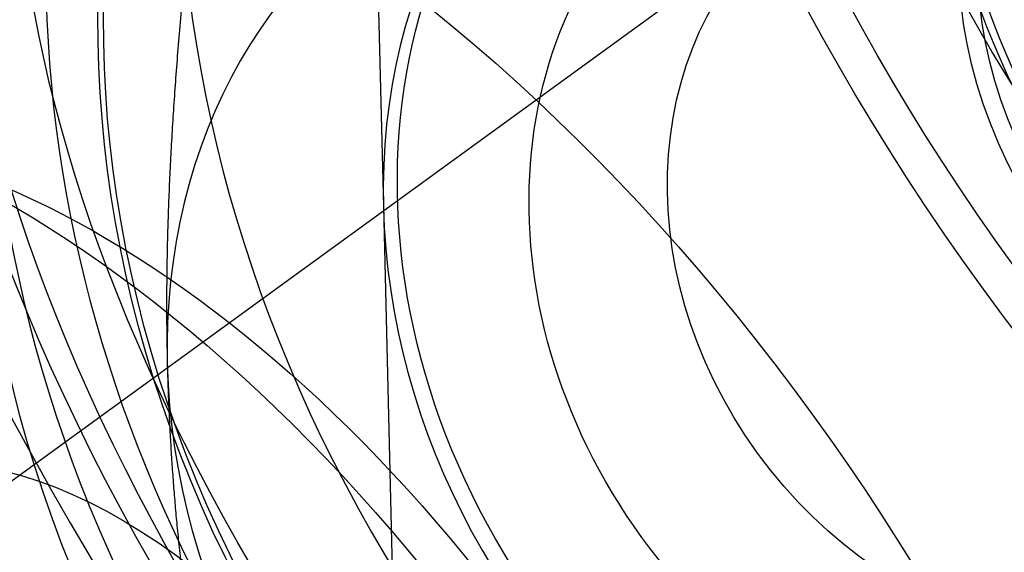
# Model space of a CAD drawing. Units: millimetres. Extents: x 0 to 8.9, y -4.81 to 4.45.
# Drawn here: x 5.58 to 5.61, y 0.83 to 0.85 of the extents above; entities that cross this region are included whole.
import ezdxf

# ---------------------------------------------------------------- set-up
doc = ezdxf.new("R2010")
doc.units = ezdxf.units.MM
doc.header["$LTSCALE"] = 45.93730388927576
doc.linetypes.add('HIDDEN', pattern=[9.524999999999999, 6.35, -3.175])
doc.layers.add('SICHERHEITSBEREICH', color=1, linetype='HIDDEN')
doc.layers.add('SPIELGERÄTE', color=7, linetype='Continuous')

# ---------------------------------------------------------------- blocks, each defined once
blk = doc.blocks.new('3449001')
at = {"layer": 'SICHERHEITSBEREICH'}
blk.add_circle((4.45, 5.395181473643664e-14), 4.45, dxfattribs=at)
at = {"layer": 'SPIELGERÄTE'}
for p, q in [((5.590208215587189, 0.8497365241082161), (5.590419522906218, 0.8410255680657114)), ((5.599991869175358, 0.8478777139077298), (5.567506838788312, 0.8242759578080125)), ((5.590419522906217, 0.8410255680657114), (5.590630830225219, 0.8323146120235161))]:
    blk.add_line(p, q, dxfattribs=at)
for centre, radius, start, end in [((5.654198474648091, 0.8749018398643862), 0.08249074098032685, 173.8888344472411, 258.1111655529266), ((5.654198474648094, 0.8749018398643366), 0.09998877694574775, 198.4522074484703, 233.5476452346705)]:
    blk.add_arc(centre, radius, start, end, dxfattribs=at)
for centre, major_axis, ratio in [((5.674144170513614, 0.8893932361612985), (0.04995613921091314, -0.06875872682654645), 0.5263928269510759), ((5.670017474817307, 0.8863950162377913), (0.04995613921091891, -0.06875872682654392), 0.5263928269513094), ((5.670017474817325, 0.886395016237803), (0.04848684099880631, -0.06673641133165974), 0.5263928269516336), ((5.62111570702567, 0.8508660876514287), (0.01763157854500473, -0.02426778593879279), 0.5263928269516608), ((5.618364744779122, 0.8488672665436792), (0.01866008729353495, -0.0256834067851756), 0.5263928269496576), ((5.618364576561465, 0.848867274369087), (0.0176315785450105, -0.02426778593878755), 0.5263928269515639), ((5.61836474477909, 0.8488672665436581), (-0.01495745579898093, 0.02058717173810065), 0.5263928269534056), ((5.608210398363177, 0.8414896981572206), (-0.01601535051178029, 0.02204323889438334), 0.8502414902443911), ((5.608210941648444, 0.8414897516545505), (0.01592719261904068, -0.02192189996466608), 0.8502414902451644), ((5.605230251011481, 0.8393241531439585), (0.01592719261906024, -0.02192189996466294), 0.8502414902452081), ((5.601857961993982, 0.836874386849732), (-0.01866008729356959, 0.02568340678514907), 0.5263928269526262), ((5.619068906426705, 0.8493787145610213), (0.009991227842195909, -0.01375174536530026), 0.8502414902456928), ((5.601077563237943, 0.8363072385985689), (-0.01704385971879477, 0.0234588603720089), 0.5263928269489078), ((5.601857961993947, 0.836874386849706), (0.01639736804687299, -0.02256904092307853), 0.5263928269522953), ((5.613746244575012, 0.8455115743635138), (0.006171052490839024, -0.008493725078588824), 0.8502414902409583), ((5.60523054030002, 0.8393241229962817), (-0.009403508557381477, 0.01294281916732493), 0.8502414902463846), ((5.613746509974241, 0.8455115774598653), (-0.005877192848507012, 0.008089261979479533), 0.8502414902417457), ((5.588375845864157, 0.8270789007476971), (0.01704385981372495, -0.02345886050264362), 0.5263928269503446), ((5.605230251011481, 0.8393241531439108), (-0.007346491060554684, 0.01011157747439644), 0.8502414902427882), ((5.606294783381824, 0.8400975811834744), (-0.005877192848235646, 0.008089261979662275), 0.8502414902486817), ((5.582668951000027, 0.8229326495355188), (0.01410526283603934, -0.01941422875102439), 0.5263928269496856), ((5.584732298848181, 0.8244317594973014), (0.01234210498151451, -0.01698745015711069), 0.5263928269515874), ((5.579917820535897, 0.8209338362532396), (-0.009932455913772158, 0.01367085274545838), 0.5263928269458763), ((5.584732298848191, 0.824431759497289), (-0.007052631418019793, 0.009707114375500658), 0.5263928269494944)]:
    blk.add_ellipse(centre, major_axis=major_axis, ratio=ratio, dxfattribs=at)
for centre, major_axis, ratio, start_param, end_param in [((5.609445799198092, 0.8423869281804338), (-0.01763157854519974, 0.02426778593859509), 0.8502414902442818, 3.195261052698971, 6.22920945815109), ((5.608210398363187, 0.8414896981572226), (0.01771973643767028, -0.02438912486851086), 0.8502414902458039, 4.333636705966578e-12, 3.141592653591816), ((5.620432202199563, 0.850368682364687), (-0.009873683985197498, 0.01358996012570558), 0.850241490246764, 1.856328094526983, 7.986984634584342), ((5.619069600765542, 0.8493786944741177), (0.009873683985181094, -0.01358996012571969), 0.8502414902463803, 4.997920748116518, 11.12857728817295), ((5.608210398363187, 0.8414896981572226), (0.01771973643767028, -0.02438912486851086), 0.8502414902458039, 3.141592653591816, 5.601364292740242), ((5.613746244574951, 0.8455115743635576), (0.01835152878685055, -0.02525871243567498), 0.85024149024561, 3.40473761063958, 6.020010168899177), ((5.619822813974668, 0.8499264604567003), (0.00999122798108474, -0.01375174526428894), 0.8502414902420035, 3.141592629817608, 6.283185307133497), ((5.604889889941248, 0.83907662602359), (0.009403508556619552, -0.01294281916775972), 0.8502414902398113, 2.983370414908222, 4.030567966001403), ((5.599694971974266, 0.8353022971908789), (0.009403508557388387, -0.01294281916738542), 0.8502414902455673, 2.983370414640082, 4.030567965735279), ((5.609445799198092, 0.8423869281804338), (-0.01763157854519974, 0.02426778593859509), 0.8502414902442818, 0.8889753123422215, 3.195261052698971), ((5.604889889941319, 0.8390766260234772), (0.009403508557364269, -0.01294281916714663), 0.8502414902378694, 4.030567965936619, 5.077765517166855), ((5.599694971974145, 0.8353022971908939), (0.009403508557286376, -0.0129428191673158), 0.8502414902444874, 4.030567965738267, 5.077765517341536), ((5.579918473908833, 0.8209338706422316), (-0.008815789272566897, 0.0121338929694346), 0.5263928269617891, 4.71238898017532, 5.759586531760103)]:
    blk.add_ellipse(centre, major_axis=major_axis, ratio=ratio, start_param=start_param, end_param=end_param, dxfattribs=at)
for points, knots in [([(5.595050399066211, 0.8690059353641796), (5.597254230657827, 0.8706071127387423), (5.599752549793777, 0.8718009402089193), (5.605093879284264, 0.8732644809160324), (5.607937961200544, 0.8735261901651811), (5.613711401699317, 0.8730972822350146), (5.616640740490498, 0.8723899904256677), (5.622289266170857, 0.8700708980476368), (5.625004550427979, 0.8684469120511038), (5.629935453963047, 0.8644460515816961), (5.632147140831188, 0.8620647277784476), (5.635835335819487, 0.856787113116175), (5.637310204503872, 0.8538906363475952), (5.639364926081458, 0.847876358852041), (5.639946344021499, 0.8447596359979491), (5.640143478131099, 0.8386309482940194), (5.639765983827535, 0.8356188537461571), (5.638084564092808, 0.8300284908508426), (5.636794155763341, 0.8274453903852221), (5.633745656646274, 0.8233845627428701), (5.632129804569096, 0.8217899452014875), (5.630313556155973, 0.820470363486871)], [5.729826168496091, 5.729826168496091, 5.729826168496091, 5.729826168496091, 6.040333721700235, 6.040333721700235, 6.353684002377624, 6.353684002377624, 6.672796411747569, 6.672796411747569, 6.99643782613638, 6.99643782613638, 7.322230953109886, 7.322230953109886, 7.648544320541135, 7.648544320541135, 7.974162235324816, 7.974162235324816, 8.29731176542687, 8.29731176542687, 8.615519571582784, 8.615519571582784, 8.871418821430597, 8.871418821430597, 8.871418821430597, 8.871418821430597]), ([(5.599992066878533, 0.8478774418027303), (5.600728858377606, 0.8484127521601325), (5.601573809274385, 0.8488000738388892), (5.603384616350695, 0.8492297048608226), (5.60434717528616, 0.8492796884257857), (5.606274576399655, 0.8490371983804258), (5.607237102207574, 0.8487577093104942), (5.609072635930955, 0.8479029059220995), (5.609946510543061, 0.8473345349802027), (5.611524916658349, 0.845965028212339), (5.612230406011225, 0.8451662738592431), (5.613405013029105, 0.8434180179167449), (5.613874248113456, 0.8424692058415136), (5.614533195303889, 0.8405172950883718), (5.614721897188984, 0.8395145812569105), (5.614806790563397, 0.8375519406376158), (5.614699799380057, 0.8365932836163827), (5.614204780925656, 0.8348021466906849), (5.613809939244027, 0.8339741248169414), (5.612859750083722, 0.8326534171276062), (5.612337655701734, 0.8321284520581347), (5.611746452575283, 0.8316989178433336)], [5.729826168883135, 5.729826168883135, 5.729826168883135, 5.729826168883135, 6.070807648516409, 6.070807648516409, 6.40311134090387, 6.40311134090387, 6.722341665051935, 6.722341665051935, 7.034407577698297, 7.034407577698297, 7.343802534582575, 7.343802534582575, 7.652675741942311, 7.652675741942311, 7.96252244889051, 7.96252244889051, 8.275924295618918, 8.275924295618918, 8.597814528228882, 8.597814528228882, 8.871418821055858, 8.871418821055858, 8.871418821055858, 8.871418821055858])]:
    blk.add_open_spline(points, degree=3, knots=knots, dxfattribs=at)
for points, weights in [([(5.585621810876393, 0.8464043060355823), (5.585126536871094, 0.8412940080043096), (5.585224604938813, 0.8372512392371695)], [2.04666727610666, 2.20497754078798, 2.2049775408669]), ([(5.585224604938817, 0.8372512392371715), (5.585322673006644, 0.833208470466496), (5.58604442551437, 0.8289823939505779)], [2.21959132861207, 2.21959132869176, 2.06023184111492])]:
    blk.add_rational_spline(points, weights, degree=2, dxfattribs=at)

msp = doc.modelspace()

# ---------------------------------------------------------------- block references
msp.add_blockref('3449001', (0, 5.449678256205722e-14))

doc.saveas('drawing.dxf')
